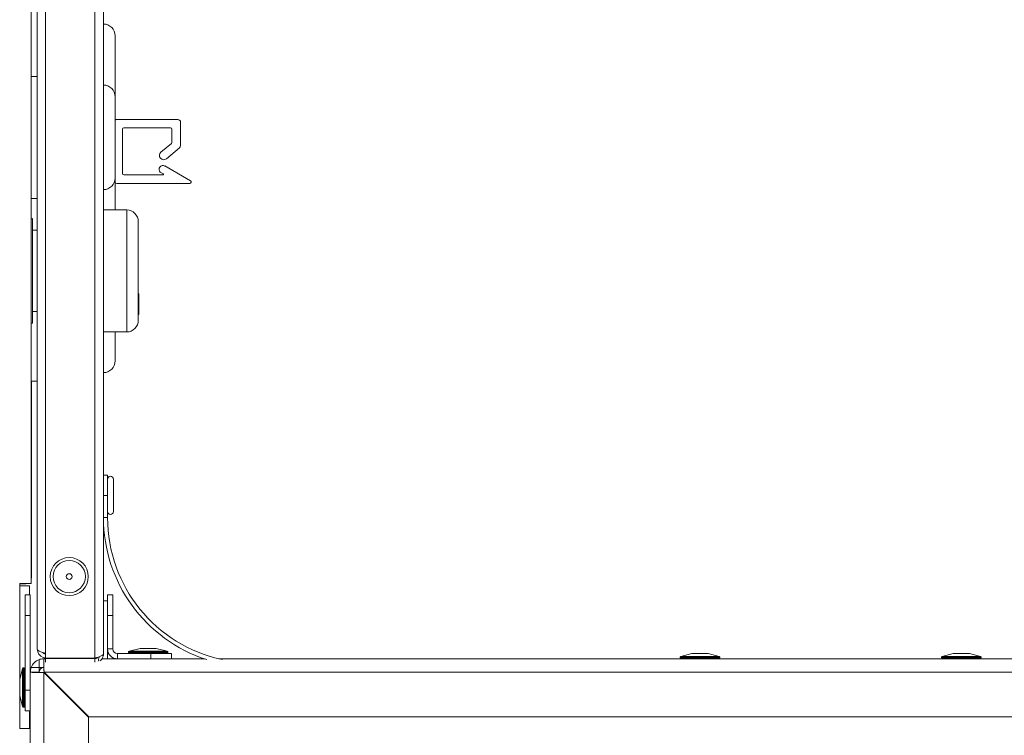
# Model space of a CAD drawing. Units: millimetres. Extents: x 0 to 4200, y 0 to 2970.
# Drawn here: x 1387 to 1557, y 1835 to 1958 of the extents above; entities that cross this region are included whole.
import ezdxf

# ---------------------------------------------------------------- set-up
doc = ezdxf.new("R2010")
doc.units = ezdxf.units.MM
doc.header["$LTSCALE"] = 10
doc.layers.add('Visible Edges(EnSy)', color=7, linetype='Continuous', lineweight=15)
doc.layers.add('Visible Tangent Edges(EnSy)', color=7, linetype='Continuous', lineweight=15)

msp = doc.modelspace()

# ---------------------------------------------------------------- linework, layer by layer
at = {"layer": 'Visible Edges(EnSy)'}
for p, q in [((1390.22, 1849.93), (1390.22, 2110.72)), ((1391.62, 1848.41), (1391.62, 2110.72)), ((1389.19, 2104.83), (1389.19, 1861.27)), ((1401.62, 1974.92), (1401.62, 1876.39)), ((1403.62, 1955.57), (1403.62, 1945.07)), ((1390.22, 1948.57), (1389.19, 1948.57)), ((1403.62, 1945.07), (1403.62, 1931.07)), ((1403.9, 1941.14), (1414.4, 1941.14)), ((1414.9, 1940.64), (1414.9, 1936.67)), ((1404.88, 1939.48), (1404.88, 1931.84)), ((1413.15, 1939.73), (1405.13, 1939.73)), ((1413.4, 1937.22), (1413.4, 1939.48)), ((1411.51, 1935.51), (1413.31, 1937.03)), ((1414.72, 1936.29), (1412.45, 1934.38)), ((1405.13, 1931.59), (1411.84, 1931.59)), ((1411.89, 1931.78), (1411.4, 1932.07)), ((1412.21, 1933.14), (1416.6, 1930.6)), ((1403.62, 1931.07), (1403.62, 1925.57)), ((1416.47, 1930.14), (1403.9, 1930.14)), ((1390.22, 1927.57), (1389.19, 1927.57)), ((1401.62, 1925.57), (1405.62, 1925.57)), ((1389.42, 1924.07), (1389.42, 1906.07)), ((1407.62, 1923.57), (1407.62, 1906.57)), ((1389.42, 1922.07), (1390.22, 1922.07)), ((1407.62, 1911.11), (1407.72, 1911.11)), ((1407.62, 1910), (1407.72, 1910)), ((1407.62, 1909.86), (1407.72, 1909.86)), ((1407.62, 1909.53), (1407.72, 1909.53)), ((1407.72, 1911.11), (1407.72, 1910)), ((1407.72, 1910), (1407.72, 1909.86)), ((1407.72, 1909.86), (1407.72, 1909.53)), ((1407.72, 1909.53), (1407.72, 1908.59)), ((1389.42, 1908.07), (1390.22, 1908.07)), ((1407.62, 1908.52), (1407.72, 1908.52)), ((1407.72, 1908.59), (1407.72, 1908.52)), ((1407.72, 1908.52), (1407.72, 1907.67)), ((1407.62, 1907.67), (1407.72, 1907.67)), ((1407.62, 1907.55), (1407.72, 1907.55)), ((1407.72, 1907.67), (1407.72, 1907.55)), ((1401.62, 1904.57), (1405.62, 1904.57)), ((1403.62, 1904.57), (1403.62, 1899.57)), ((1390.22, 1896.07), (1389.19, 1896.07)), ((1389.22, 1896.07), (1389.22, 1862.19)), ((1402.32, 1879.93), (1401.62, 1879.93)), ((1402.32, 1876.39), (1402.32, 1879.93)), ((1403.32, 1879.21), (1403.32, 1873.64)), ((1401.62, 1876.39), (1401.62, 1876.39)), ((1401.62, 1876.39), (1402.32, 1876.39)), ((1401.62, 1876.39), (1401.62, 1872.6)), ((1402.32, 1872.6), (1402.32, 1876.39)), ((1401.62, 1872.6), (1401.62, 1849.14)), ((1389.22, 1862.19), (1389.19, 1862.19)), ((1387.19, 1861.27), (1387.19, 1836.27)), ((1389.19, 1861.27), (1387.19, 1861.27)), ((1388.25, 1861.22), (1387.19, 1861.22)), ((1388.86, 1860.84), (1387.19, 1860.84)), ((1388.25, 1861.27), (1388.25, 1861.22)), ((1388.86, 1860.84), (1388.86, 1859.29)), ((1388.12, 1859.29), (1388.12, 1855.75)), ((1389.02, 1859.29), (1388.12, 1859.29)), ((1389.02, 1855.75), (1389.02, 1859.29)), ((1402.32, 1859.29), (1402.32, 1858.29)), ((1403.22, 1859.29), (1402.32, 1859.29)), ((1403.22, 1855.75), (1403.22, 1859.29)), ((1401.62, 1858.29), (1402.32, 1858.29)), ((1402.32, 1858.29), (1402.32, 1848.29)), ((1388.12, 1855.75), (1389.02, 1855.75)), ((1388.12, 1855.75), (1388.12, 1842.89)), ((1389.02, 1845.99), (1389.02, 1855.75)), ((1402.32, 1855.75), (1403.22, 1855.75)), ((1402.32, 1855.75), (1402.32, 1849.99)), ((1403.22, 1849.99), (1403.22, 1855.75)), ((1400.32, 1848.36), (1400.32, 1848.47)), ((1409.79, 1849.19), (1404.02, 1849.19)), ((1405.92, 1849.47), (1405.92, 1849.34)), ((1407.92, 1850.09), (1406.03, 1849.61)), ((1407.92, 1850.09), (1410.72, 1850.09)), ((1413.32, 1849.19), (1409.79, 1849.19)), ((1409.79, 1849.19), (1409.79, 1848.29)), ((1410.72, 1850.09), (1412.61, 1849.61)), ((1412.72, 1849.47), (1412.72, 1849.34)), ((1413.32, 1848.29), (1413.32, 1849.19)), ((1500.96, 1848.57), (1500.96, 1848.44)), ((1502.96, 1849.19), (1501.07, 1848.71)), ((1502.96, 1849.19), (1505.76, 1849.19)), ((1505.76, 1849.19), (1507.65, 1848.71)), ((1507.76, 1848.57), (1507.76, 1848.44)), ((1545.96, 1848.57), (1545.96, 1848.44)), ((1547.96, 1849.19), (1546.07, 1848.71)), ((1547.96, 1849.19), (1550.76, 1849.19)), ((1550.76, 1849.19), (1552.65, 1848.71)), ((1552.76, 1848.57), (1552.76, 1848.44)), ((1387.84, 1846.75), (1387.97, 1846.75)), ((1391.32, 1846.79), (1391.32, 1848.29)), ((1391.32, 1848.29), (1391.62, 1848.29)), ((1391.62, 1848.41), (1400.12, 1848.41)), ((1400.12, 1848.34), (1391.62, 1848.34)), ((1391.62, 1848.34), (1391.62, 1847.7)), ((1400.12, 1848.34), (1400.12, 1847.7)), ((1402.32, 1848.29), (1401.36, 1848.29)), ((1402.32, 1848.29), (1404.02, 1848.29)), ((1404.02, 1848.29), (1409.79, 1848.29)), ((1409.79, 1848.29), (1410.09, 1848.29)), ((1410.09, 1848.29), (1418.98, 1848.29)), ((1421.48, 1848.29), (1598.76, 1848.29)), ((1387.22, 1844.75), (1387.69, 1846.63)), ((1390.52, 1845.99), (1389.02, 1845.99)), ((1389.02, 1845.99), (1389.02, 1770.14)), ((1391.32, 1845.92), (1399.02, 1838.22)), ((1399.09, 1838.29), (1391.39, 1845.99)), ((1387.22, 1841.95), (1387.22, 1844.75)), ((1392.89, 1844.49), (1392.75, 1844.49)), ((1387.22, 1841.95), (1387.69, 1840.06)), ((1388.12, 1842.89), (1388.12, 1839.35)), ((1389.02, 1842.89), (1388.12, 1842.89)), ((1387.84, 1839.95), (1387.97, 1839.95)), ((1388.12, 1839.35), (1389.02, 1839.35)), ((1388.86, 1839.35), (1388.86, 1836.27)), ((1791.59, 1838.29), (1399.09, 1838.29)), ((1399.02, 1668.36), (1399.02, 1838.22)), ((1387.19, 1836.27), (1389.02, 1836.27))]:
    msp.add_line(p, q, dxfattribs=at)
for radius in [3.28, 0.5]:
    msp.add_circle((1395.72, 1862.45), radius, dxfattribs=at)
for centre, radius, start, end in [((1401.62, 1955.57), 2, 0, 90), ((1401.62, 1945.07), 2, 0, 90), ((1403.9, 1940.64), 0.5, 90, 124.3965), ((1414.4, 1940.64), 0.5, 0, 90), ((1405.13, 1939.48), 0.25, 90, 180), ((1413.15, 1939.48), 0.25, 0, 90), ((1413.15, 1937.22), 0.25, 310, 0), ((1414.4, 1936.67), 0.5, 310, 0), ((1411.98, 1934.94), 0.736, 130, 310), ((1411.87, 1932.55), 0.677, 60, 225.6296), ((1405.13, 1931.84), 0.25, 180, 270), ((1411.84, 1931.69), 0.1, 270, 60), ((1401.62, 1931.07), 2, 270, 0), ((1403.9, 1930.64), 0.5, 235.6035, 270), ((1416.47, 1930.39), 0.25, 270, 60), ((1405.62, 1923.57), 2, 0, 90), ((1389.42, 1922.07), 2, 90, 96.6036), ((1389.42, 1908.07), 2, 263.3964, 270), ((1405.62, 1906.57), 2, 270, 0), ((1401.62, 1899.57), 2, 270, 0), ((1402.82, 1879.21), 0.5, 0, 180), ((1427.32, 1872.6), 25.7, 180, 252.0772), ((1402.82, 1873.64), 0.5, 180, 0), ((1427.32, 1872.6), 25, 180, 257.9905), ((1404.02, 1849.99), 1.7, 180, 270), ((1404.02, 1849.99), 0.8, 180, 270), ((1406.07, 1849.47), 0.15, 104.0362, 180), ((1406.07, 1849.34), 0.15, 180, 270), ((1412.57, 1849.34), 0.15, 270, 0), ((1412.57, 1849.47), 0.15, 0, 75.9638), ((1501.11, 1848.57), 0.15, 104.0362, 180), ((1501.11, 1848.44), 0.15, 180, 270), ((1507.61, 1848.44), 0.15, 270, 0), ((1507.61, 1848.57), 0.15, 0, 75.9638), ((1546.11, 1848.57), 0.15, 104.0362, 180), ((1546.11, 1848.44), 0.15, 180, 270), ((1552.61, 1848.44), 0.15, 270, 0), ((1552.61, 1848.57), 0.15, 0, 75.9638), ((1387.84, 1846.6), 0.15, 90, 165.9638), ((1387.97, 1846.6), 0.15, 0, 90), ((1391.32, 1845.99), 2.3, 159.6456, 180), ((1391.32, 1845.99), 2.3, 110.3544, 159.6456), ((1391.32, 1845.99), 2.3, 90, 110.3544), ((1391.32, 1845.99), 0.8, 90, 180), ((1391.42, 1845.25), 0.5, 8.6196, 81.3804), ((1391.92, 1843.35), 1.5, 50.7328, 66.8237), ((1387.84, 1840.1), 0.15, 194.0362, 270), ((1387.97, 1840.1), 0.15, 270, 0)]:
    msp.add_arc(centre, radius, start, end, dxfattribs=at)
for points, knots in [([(1390.22, 1849.93), (1390.22, 1849.32), (1390.63, 1848.74), (1391.21, 1848.53), (1391.34, 1848.48), (1391.48, 1848.45), (1391.62, 1848.44)], [0, 0, 0, 0, 1.220509, 1.220509, 1.220509, 1.50408, 1.50408, 1.50408, 1.50408]), ([(1391.62, 1849.24), (1391.05, 1849.42), (1390.51, 1849.59), (1390.31, 1849.77), (1390.25, 1849.83), (1390.22, 1849.88), (1390.22, 1849.93)], [0.066716, 0.066716, 0.066716, 0.066716, 1.220509, 1.220509, 1.220509, 1.570796, 1.570796, 1.570796, 1.570796]), ([(1391.14, 1849.4), (1391.26, 1849.26), (1391.43, 1849.17), (1391.61, 1849.14), (1391.61, 1849.14), (1391.62, 1849.14), (1391.62, 1849.14)], [0.7446897, 0.7446897, 0.7446897, 0.7446897, 1.4282078, 1.4282078, 1.4282078, 1.4454685, 1.4454685, 1.4454685, 1.4454685]), ([(1400.7, 1848.6), (1400.58, 1848.47), (1400.41, 1848.37), (1400.23, 1848.34), (1400.2, 1848.34), (1400.16, 1848.34), (1400.12, 1848.34)], [0.4740842, 0.4740842, 0.4740842, 0.4740842, 0.9092253, 0.9092253, 0.9092253, 1, 1, 1, 1]), ([(1400.71, 1848.59), (1401.08, 1848.72), (1401.39, 1848.85), (1401.53, 1848.97), (1401.59, 1849.03), (1401.62, 1849.08), (1401.62, 1849.14)], [-0.7434566, -0.7434566, -0.7434566, -0.7434566, -0.2229997, -0.2229997, -0.2229997, 0, 0, 0, 0]), ([(1401.01, 1847.93), (1401.24, 1848.1), (1401.43, 1848.35), (1401.53, 1848.62), (1401.59, 1848.79), (1401.62, 1848.96), (1401.62, 1849.14)], [-0.5973189, -0.5973189, -0.5973189, -0.5973189, -0.2229997, -0.2229997, -0.2229997, 0, 0, 0, 0]), ([(1389.16, 1845.97), (1389.36, 1845.96), (1389.76, 1845.95), (1390.27, 1845.94), (1390.59, 1845.93), (1390.96, 1845.92), (1391.32, 1845.92)], [0.2261601, 0.2261601, 0.2261601, 0.2261601, 0.6982518, 0.6982518, 0.6982518, 1, 1, 1, 1]), ([(1391.32, 1845.92), (1390.94, 1845.94), (1390.58, 1845.96), (1390.53, 1845.98), (1390.52, 1845.98), (1390.52, 1845.98), (1390.52, 1845.99)], [-1, -1, -1, -1, -0.090775, -0.090775, -0.090775, 0, 0, 0, 0])]:
    msp.add_open_spline(points, degree=3, knots=knots, dxfattribs=at)
for points in [[(1400.12, 1848.41), (1400.32, 1848.47), (1400.52, 1848.53), (1400.71, 1848.59)], [(1391.34, 1848.14), (1391.33, 1848.24), (1391.33, 1848.29), (1391.32, 1848.29)], [(1391.32, 1846.79), (1391.34, 1846.79), (1391.37, 1846.41), (1391.39, 1845.99)], [(1391.39, 1845.99), (1391.37, 1846.92), (1391.35, 1847.82), (1391.34, 1848.14)], [(1389.02, 1845.99), (1389.02, 1845.98), (1389.07, 1845.98), (1389.16, 1845.97)]]:
    msp.add_open_spline(points, degree=3, dxfattribs=at)
at = {"layer": 'Visible Tangent Edges(EnSy)'}
for p, q in [((1400.12, 1848.41), (1400.12, 2110.72)), ((1405.62, 1904.57), (1405.62, 1925.57)), ((1407.62, 1908.59), (1407.72, 1908.59)), ((1401.62, 1872.6), (1402.32, 1872.6)), ((1402.32, 1849.99), (1403.22, 1849.99)), ((1404.02, 1849.19), (1404.02, 1848.29)), ((1412.72, 1849.47), (1405.92, 1849.47)), ((1405.92, 1849.34), (1412.72, 1849.34)), ((1406.03, 1849.61), (1412.61, 1849.61)), ((1507.76, 1848.57), (1500.96, 1848.57)), ((1500.96, 1848.44), (1507.76, 1848.44)), ((1501.07, 1848.71), (1507.65, 1848.71)), ((1552.76, 1848.57), (1545.96, 1848.57)), ((1545.96, 1848.44), (1552.76, 1848.44)), ((1546.07, 1848.71), (1552.65, 1848.71)), ((1387.84, 1846.75), (1387.84, 1839.95)), ((1387.97, 1839.95), (1387.97, 1846.75)), ((1390.52, 1846.79), (1389.16, 1846.79)), ((1390.52, 1848.14), (1390.52, 1846.79)), ((1391.32, 1846.79), (1390.52, 1846.79)), ((1390.52, 1846.79), (1390.52, 1845.99)), ((1387.69, 1840.06), (1387.69, 1846.63)), ((1391.32, 1845.92), (1391.32, 1668.36)), ((1799.29, 1845.99), (1391.39, 1845.99))]:
    msp.add_line(p, q, dxfattribs=at)
msp.add_circle((1395.72, 1862.45), 2.78, dxfattribs=at)
for points, knots in [([(1400.73, 1847.87), (1400.74, 1847.97), (1400.76, 1848.07), (1400.81, 1848.31), (1400.84, 1848.45), (1400.87, 1848.61), (1400.87, 1848.63), (1400.88, 1848.65)], [-0.14042731, -0.14042731, -0.14042731, -0.14042731, -0.10877099, -0.10877099, -0.0636553, -0.0636553, -0.05585164, -0.05585164, -0.05585164, -0.05585164]), ([(1391.39, 1845.99), (1391.39, 1846.05), (1391.38, 1846.12), (1391.38, 1846.25), (1391.37, 1846.32), (1391.36, 1846.51), (1391.36, 1846.63), (1391.35, 1846.95), (1391.35, 1847.16), (1391.34, 1847.61), (1391.34, 1847.89), (1391.34, 1848.14)], [-0.2060129, -0.2060129, -0.2060129, -0.2060129, -0.1874414, -0.1874414, -0.1681554, -0.1681554, -0.1329211, -0.1329211, -0.0759711, -0.0759711, 0, 0, 0, 0]), ([(1389.16, 1845.97), (1389.44, 1845.97), (1389.75, 1845.97), (1390.21, 1845.96), (1390.41, 1845.95), (1390.71, 1845.95), (1390.83, 1845.94), (1391.08, 1845.93), (1391.2, 1845.92), (1391.32, 1845.92)], [-0.2173153, -0.2173153, -0.2173153, -0.2173153, -0.130492, -0.130492, -0.0734704, -0.0734704, -0.0367481, -0.0367481, 0, 0, 0, 0])]:
    msp.add_open_spline(points, degree=3, knots=knots, dxfattribs=at)

doc.saveas('drawing.dxf')
